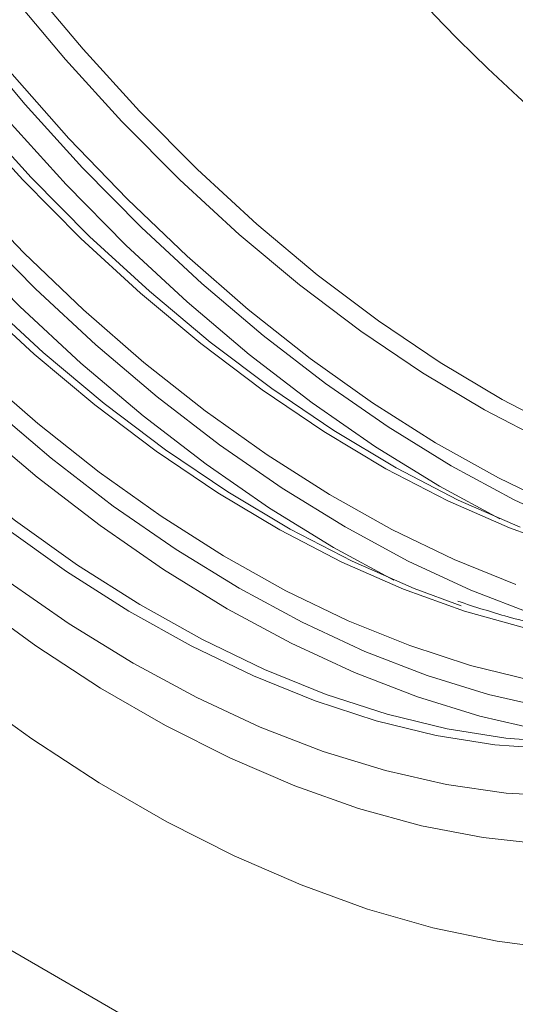
# Model space of a CAD drawing. Units: millimetres. Extents: x -8862 to -2685, y -334 to 3818.
# Drawn here: x -5597 to -5567, y 2087 to 2146 of the extents above; entities that cross this region are included whole.
import ezdxf

# ---------------------------------------------------------------- set-up
doc = ezdxf.new("R2010")
doc.units = ezdxf.units.MM
doc.layers.get('0').update_dxf_attribs({"lineweight": 18})
doc.layers.add('DUENN-18', color=253, linetype='Continuous', lineweight=0)

msp = doc.modelspace()

# ---------------------------------------------------------------- linework, layer by layer
at = {"color": 7, "linetype": 'Continuous', "lineweight": 18}
msp.add_line((-5395.409, 1973.545), (-5784.318, 2198.058), dxfattribs=at)
at = {"color": 7, "linetype": 'Continuous', "lineweight": 18, "flags": 128}
for points in [[(-5566.636, 2115.382), (-5570.347, 2117.016), (-5574.08, 2118.952), (-5577.817, 2121.182), (-5581.541, 2123.696), (-5585.235, 2126.483), (-5588.883, 2129.528), (-5592.468, 2132.82), (-5595.972, 2136.342), (-5599.382, 2140.079), (-5602.68, 2144.014), (-5605.852, 2148.128), (-5608.883, 2152.403), (-5611.759, 2156.819), (-5614.468, 2161.356), (-5616.997, 2165.994), (-5619.335, 2170.711), (-5621.47, 2175.486), (-5623.393, 2180.297), (-5625.095, 2185.122), (-5626.569, 2189.939), (-5627.808, 2194.726), (-5628.806, 2199.462), (-5629.558, 2204.123)], [(-5564.013, 2121.114), (-5567.722, 2123.038), (-5571.435, 2125.253), (-5575.135, 2127.751), (-5578.806, 2130.52), (-5582.431, 2133.546), (-5585.992, 2136.817), (-5589.475, 2140.317), (-5592.862, 2144.03), (-5596.139, 2147.939), (-5599.291, 2152.027), (-5602.302, 2156.274), (-5605.161, 2160.662), (-5607.852, 2165.171), (-5610.365, 2169.779), (-5612.687, 2174.466), (-5614.809, 2179.21), (-5616.72, 2183.991), (-5618.411, 2188.785), (-5619.876, 2193.571), (-5621.107, 2198.328), (-5622.098, 2203.033)], [(-5564.178, 2116.525), (-5567.94, 2118.337), (-5571.716, 2120.444), (-5575.487, 2122.837), (-5579.237, 2125.506), (-5582.951, 2128.439), (-5586.611, 2131.622), (-5590.202, 2135.042), (-5593.708, 2138.685), (-5597.114, 2142.533), (-5600.404, 2146.571), (-5603.565, 2150.781), (-5606.583, 2155.143), (-5609.444, 2159.64), (-5612.135, 2164.252), (-5614.646, 2168.958), (-5616.966, 2173.737), (-5619.083, 2178.57), (-5620.989, 2183.434), (-5622.675, 2188.308), (-5624.134, 2193.172), (-5625.36, 2198.004), (-5626.347, 2202.782)], [(-5565.074, 2120.501), (-5568.782, 2122.425), (-5572.495, 2124.641), (-5576.196, 2127.139), (-5579.867, 2129.908), (-5583.491, 2132.934), (-5587.053, 2136.205), (-5590.535, 2139.704), (-5593.923, 2143.417), (-5597.2, 2147.327), (-5600.351, 2151.414), (-5603.363, 2155.662), (-5606.221, 2160.05), (-5608.913, 2164.558), (-5611.426, 2169.167), (-5613.748, 2173.854), (-5615.869, 2178.598), (-5617.78, 2183.378), (-5619.472, 2188.172), (-5620.936, 2192.959), (-5622.167, 2197.715), (-5623.159, 2202.42)], [(-5564.064, 2102.492), (-5567.493, 2102.735), (-5571.014, 2103.296), (-5574.611, 2104.173), (-5578.269, 2105.363), (-5581.972, 2106.86), (-5585.704, 2108.657), (-5589.448, 2110.746), (-5593.188, 2113.12), (-5596.907, 2115.766), (-5600.59, 2118.674), (-5604.219, 2121.831), (-5607.78, 2125.223), (-5611.257, 2128.835), (-5614.635, 2132.652), (-5617.898, 2136.656), (-5621.033, 2140.831), (-5624.025, 2145.157), (-5626.862, 2149.617)], [(-5570.182, 2110.667), (-5573, 2111.708), (-5576.711, 2113.342), (-5580.444, 2115.278), (-5584.181, 2117.508), (-5587.905, 2120.022), (-5591.599, 2122.809), (-5595.247, 2125.855), (-5598.832, 2129.146), (-5602.336, 2132.668), (-5605.746, 2136.405), (-5609.044, 2140.34), (-5612.216, 2144.454), (-5615.247, 2148.729)], [(-5566.382, 2109.348), (-5569.984, 2110.35), (-5573.641, 2111.667), (-5577.336, 2113.293), (-5581.051, 2115.221), (-5584.772, 2117.441), (-5588.479, 2119.944), (-5592.157, 2122.717), (-5595.788, 2125.749), (-5599.356, 2129.026), (-5602.845, 2132.533), (-5606.239, 2136.253), (-5609.522, 2140.169), (-5612.68, 2144.265), (-5615.697, 2148.52)], [(-5566.009, 2106.222), (-5569.605, 2107.099), (-5573.262, 2108.288), (-5576.963, 2109.784), (-5580.693, 2111.58), (-5584.435, 2113.669), (-5588.173, 2116.041), (-5591.891, 2118.687), (-5595.572, 2121.593), (-5599.2, 2124.749), (-5602.76, 2128.139), (-5606.235, 2131.75), (-5609.611, 2135.565), (-5612.873, 2139.567), (-5616.006, 2143.74), (-5618.997, 2148.064)], [(-5563.62, 2114.024), (-5567.277, 2115.341), (-5570.972, 2116.967), (-5574.687, 2118.895), (-5578.408, 2121.115), (-5582.115, 2123.617), (-5585.793, 2126.391), (-5589.424, 2129.423), (-5592.992, 2132.7), (-5596.481, 2136.206), (-5599.875, 2139.926), (-5603.158, 2143.843), (-5606.316, 2147.938)], [(-5566.898, 2111.962), (-5570.599, 2113.458), (-5574.329, 2115.254), (-5578.071, 2117.343), (-5581.809, 2119.715), (-5585.527, 2122.361), (-5589.208, 2125.267), (-5592.836, 2128.423), (-5596.396, 2131.813), (-5599.871, 2135.424), (-5603.247, 2139.239), (-5606.509, 2143.241), (-5609.642, 2147.414)], [(-5565.248, 2096.382), (-5568.861, 2096.779), (-5572.561, 2097.496), (-5576.332, 2098.531), (-5580.158, 2099.879), (-5584.024, 2101.535), (-5587.914, 2103.493), (-5591.813, 2105.743), (-5595.703, 2108.277), (-5599.569, 2111.085), (-5603.395, 2114.154), (-5607.166, 2117.473), (-5610.866, 2121.027), (-5614.479, 2124.802), (-5617.991, 2128.783), (-5621.388, 2132.953), (-5624.655, 2137.294), (-5627.779, 2141.79), (-5630.747, 2146.422)], [(-5563.984, 2099.264), (-5567.471, 2099.452), (-5571.055, 2099.964), (-5574.719, 2100.795), (-5578.448, 2101.944), (-5582.226, 2103.405), (-5586.037, 2105.171), (-5589.863, 2107.236), (-5593.69, 2109.59), (-5597.501, 2112.223), (-5601.279, 2115.124), (-5605.008, 2118.281), (-5608.672, 2121.679), (-5612.255, 2125.306), (-5615.743, 2129.144), (-5619.12, 2133.178), (-5622.372, 2137.39), (-5625.484, 2141.762), (-5628.444, 2146.276)]]:
    msp.add_lwpolyline(points, dxfattribs=at)
at = {"color": 7, "linetype": 'Continuous', "lineweight": 18}
msp.add_ellipse((-5549.423, 2198.213), major_axis=(-40.839, 73.326), ratio=0.587367, start_param=0.560982, end_param=2.615614, dxfattribs=at)
msp.add_open_spline([(-5541.07, 2113.306), (-5541.827, 2112.811), (-5543.378, 2111.797), (-5545.921, 2110.606), (-5548.637, 2109.654), (-5551.491, 2108.991), (-5554.467, 2108.612), (-5557.554, 2108.522), (-5560.738, 2108.718), (-5564.007, 2109.207), (-5567.218, 2109.926), (-5569.361, 2110.621), (-5570.368, 2110.947)], degree=3, knots=[0, 0, 0, 0, 0.097119, 0.199029, 0.300929, 0.40276, 0.504486, 0.606093, 0.707584, 0.808976, 0.910289, 1, 1, 1, 1], dxfattribs=at)
at = {"layer": 'DUENN-18', "linetype": 'Continuous', "lineweight": 0, "flags": 128}
for points in [[(-5574.216, 2112.212), (-5577.843, 2114.175), (-5581.67, 2116.529), (-5585.48, 2119.162), (-5589.258, 2122.063), (-5592.987, 2125.22), (-5596.651, 2128.619), (-5600.235, 2132.245), (-5603.722, 2136.083), (-5607.099, 2140.117), (-5610.351, 2144.329), (-5613.463, 2148.701), (-5616.423, 2153.215), (-5619.218, 2157.851), (-5621.835, 2162.589), (-5624.264, 2167.409), (-5626.495, 2172.291), (-5628.516, 2177.213), (-5630.321, 2182.154), (-5631.902, 2187.094), (-5633.25, 2192.011), (-5634.362, 2196.884), (-5635.231, 2201.692)], [(-5626.608, 2200.783), (-5625.51, 2195.969), (-5624.177, 2191.111), (-5622.616, 2186.231), (-5620.833, 2181.35), (-5618.836, 2176.487), (-5616.632, 2171.665), (-5614.232, 2166.903), (-5611.647, 2162.222), (-5608.886, 2157.642), (-5605.962, 2153.183), (-5602.887, 2148.863), (-5599.675, 2144.702), (-5596.339, 2140.717), (-5592.893, 2136.925), (-5589.353, 2133.343), (-5585.733, 2129.985), (-5582.049, 2126.867), (-5578.317, 2124.001), (-5574.552, 2121.399), (-5570.772, 2119.074), (-5566.991, 2117.034), (-5563.226, 2115.289)], [(-5567.852, 2115.885), (-5571.479, 2117.849), (-5575.306, 2120.203), (-5579.116, 2122.836), (-5582.894, 2125.737), (-5586.623, 2128.894), (-5590.287, 2132.293), (-5593.871, 2135.919), (-5597.358, 2139.757), (-5600.735, 2143.791), (-5603.987, 2148.003), (-5607.099, 2152.375), (-5610.059, 2156.889), (-5612.854, 2161.525), (-5615.471, 2166.263), (-5617.9, 2171.083), (-5620.131, 2175.965), (-5622.153, 2180.887), (-5623.957, 2185.828), (-5625.538, 2190.768), (-5626.887, 2195.685), (-5627.998, 2200.558)], [(-5565.398, 2103.229), (-5569.062, 2104.061), (-5572.791, 2105.21), (-5576.569, 2106.67), (-5580.38, 2108.437), (-5584.207, 2110.501), (-5588.034, 2112.855), (-5591.844, 2115.488), (-5595.622, 2118.39), (-5599.351, 2121.546), (-5603.015, 2124.945), (-5606.599, 2128.571), (-5610.086, 2132.41), (-5613.463, 2136.443), (-5616.715, 2140.655), (-5619.827, 2145.027), (-5622.787, 2149.541)], [(-5612.326, 2149.509), (-5609.251, 2145.189), (-5606.039, 2141.028), (-5602.702, 2137.043), (-5599.257, 2133.252), (-5595.717, 2129.669), (-5592.097, 2126.311), (-5588.413, 2123.193), (-5584.681, 2120.327), (-5580.916, 2117.725), (-5577.136, 2115.4), (-5573.355, 2113.36), (-5569.59, 2111.615), (-5565.858, 2110.172)], [(-5564.728, 2102.109), (-5568.157, 2102.351), (-5571.678, 2102.912), (-5575.276, 2103.79), (-5578.934, 2104.979), (-5582.637, 2106.476), (-5586.368, 2108.273), (-5590.112, 2110.363), (-5593.852, 2112.736), (-5597.571, 2115.383), (-5601.254, 2118.291), (-5604.884, 2121.448), (-5608.445, 2124.84), (-5611.922, 2128.452), (-5615.299, 2132.268), (-5618.562, 2136.273), (-5621.697, 2140.447), (-5624.69, 2144.774), (-5627.527, 2149.233)], [(-5635.642, 2146.715), (-5632.649, 2141.836), (-5629.493, 2137.082), (-5626.187, 2132.472), (-5622.744, 2128.021), (-5619.176, 2123.749), (-5615.496, 2119.67), (-5611.719, 2115.8), (-5607.86, 2112.154), (-5603.932, 2108.746), (-5599.951, 2105.588), (-5595.931, 2102.693), (-5591.889, 2100.071), (-5587.838, 2097.733), (-5583.796, 2095.687), (-5579.776, 2093.942), (-5575.795, 2092.503), (-5571.867, 2091.376), (-5568.008, 2090.566), (-5564.231, 2090.075)], [(-5618.69, 2145.835), (-5615.615, 2141.516), (-5612.402, 2137.354), (-5609.066, 2133.37), (-5605.621, 2129.578), (-5602.081, 2125.995), (-5598.461, 2122.638), (-5594.777, 2119.519), (-5591.045, 2116.653), (-5587.28, 2114.052), (-5583.5, 2111.726), (-5579.719, 2109.686), (-5575.954, 2107.941), (-5572.222, 2106.498), (-5568.538, 2105.364), (-5564.918, 2104.542)]]:
    msp.add_lwpolyline(points, dxfattribs=at)

doc.saveas('drawing.dxf')
